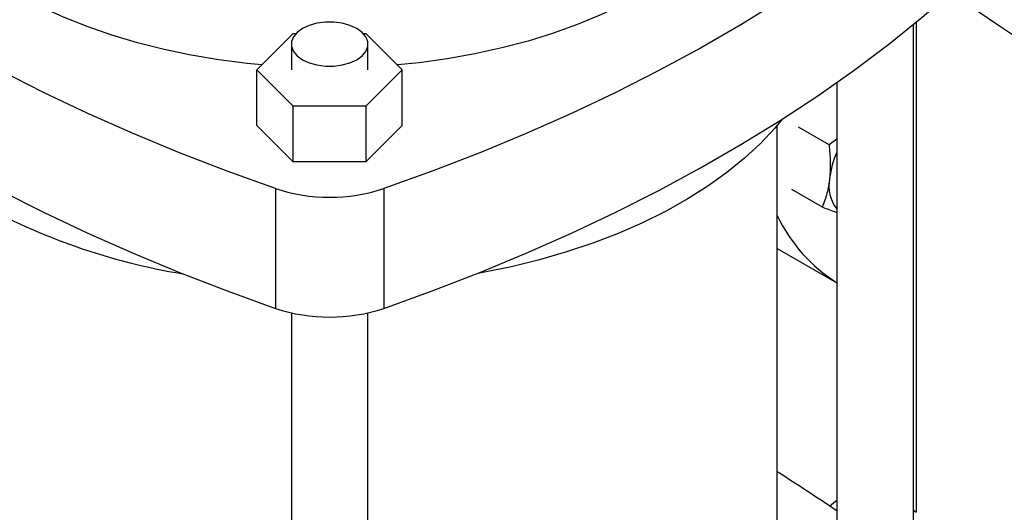
# Model space of a CAD drawing. Extents: x 0.4 to 10.6, y 0.4 to 8.1.
# Drawn here: x 2.8 to 3, y 4.9 to 5 of the extents above; entities that cross this region are included whole.
import ezdxf

# ---------------------------------------------------------------- set-up
doc = ezdxf.new("R2010")
doc.units = 0
doc.linetypes.add('SLD-SOLID', pattern=[0])
doc.layers.get('0').update_dxf_attribs({"linetype": 'CONTINUOUS'})

msp = doc.modelspace()

# ---------------------------------------------------------------- linework, layer by layer
at = {"color": 7, "linetype": 'SLD-SOLID'}
for p, q in [((3.005140709180105, 4.867503510788376), (3.005140709180105, 5.01511199131853)), ((2.840893456607204, 5.003785293115732), (2.849985586830663, 5.012876438187945)), ((2.849985586830663, 5.012876438187945), (2.850680156664028, 5.012876438187945)), ((2.867475277444216, 5.012876438187945), (2.86816984727758, 5.012876438187945)), ((2.86816984727758, 5.012876438187945), (2.877261977501039, 5.003785293115732)), ((2.849497664560683, 5.010214748327432), (2.849497664560683, 5.003785293115732)), ((2.86865776954756, 5.003785293115732), (2.86865776954756, 5.010214748327432)), ((2.849985586830663, 4.994694148043519), (2.840893456607204, 5.003785293115732)), ((2.840893456607204, 4.989854806823717), (2.840893456607204, 5.003785293115732)), ((2.877261977501039, 5.003785293115732), (2.868169847277581, 4.994694148043519)), ((2.877261977501039, 4.989854806823717), (2.877261977501039, 5.003785293115732)), ((2.985980604193228, 5.000598547837196), (2.985980604193228, 4.867503510788376)), ((2.849985586830663, 4.980763661751505), (2.849985586830663, 4.994694148043519)), ((2.868169847277581, 4.994694148043519), (2.849985586830663, 4.994694148043519)), ((2.868169847277581, 4.994694148043519), (2.868169847277581, 4.980763661751505)), ((2.849985586830663, 4.980763661751505), (2.840893456607204, 4.989854806823717)), ((2.877261977501039, 4.989854806823717), (2.868169847277581, 4.980763661751505)), ((2.971085591069869, 4.867503510788377), (2.971085591069869, 4.989890154057821)), ((2.984032934726175, 4.984988845160454), (2.976396667138677, 4.989397168657007)), ((2.985980604193228, 4.986415896383631), (2.984032934726175, 4.984988845160454)), ((2.868169847277581, 4.980763661751505), (2.849985586830663, 4.980763661751505)), ((2.845554109360694, 4.974062640206617), (2.845554109360694, 4.944058515885357)), ((2.87260132474755, 4.974062640206617), (2.87260132474755, 4.944058515885357)), ((2.982367712989514, 4.969421379812803), (2.974731445425074, 4.973829703247235)), ((2.971085591069869, 4.959062275660735), (2.985980604193228, 4.950463567613266)), ((2.849497664560683, 4.94293777069714), (2.849497664560683, 4.788713586829195)), ((2.86865776954756, 4.788713586829195), (2.86865776954756, 4.94293777069714)), ((3.005140709180105, 4.89353109583948), (3.005821643029602, 4.892998185841289))]:
    msp.add_line(p, q, dxfattribs=at)
at = {"color": 8, "linetype": 'SLD-SOLID'}
msp.add_line((3.005821643029602, 5.015669754800929), (3.005821643029602, 4.892998185841289), dxfattribs=at)
at = {"color": 7, "linetype": 'SLD-SOLID', "flags": 128}
for points in [[(2.842107020432313, 5.004998725448673), (2.838424070885587, 5.00536254936363), (2.831371713421571, 5.006267042941911), (2.824435564565307, 5.007433170220777), (2.81764471693558, 5.008856040057161), (2.811027653707336, 5.010529684440489), (2.804612129143347, 5.012447083524584), (2.798425052183185, 5.014600195071344), (2.792492373577784, 5.016979988182682), (2.786838977042966, 5.019576481179254), (2.781488574888493, 5.022378783467087), (2.776463608560396, 5.025375141216514), (2.771785154513755, 5.02855298666183), (2.767472835810718, 5.031898990814856), (2.763544739814564, 5.035399119371355), (2.760017342325011, 5.039038691575781), (2.756905438472986, 5.042802441797469), (2.754222080664709, 5.046674583559992), (2.751978523835358, 5.050638875755133), (2.75018417824197, 5.05467869076374), (2.74884656999354, 5.058777084197727), (2.747971309483916, 5.062916865970743), (2.747562067859847, 5.067080672399354), (2.747620561622929, 5.071251039032375), (2.74814654542999, 5.075410473902842), (2.749137813122151, 5.079541530895401), (2.75059020697822, 5.083626882921384), (2.752497635153624, 5.08764939459463), (2.754077895008641, 5.090384176626391)], [(2.845554109360694, 4.974062640206617), (2.83340897679457, 4.978434652536414), (2.821516720057594, 4.983032501055987), (2.809889935278987, 4.987851315781834), (2.798540937403402, 4.992885992685819), (2.787481747147087, 4.998131199101295), (2.776724078265695, 5.003581379371393), (2.766279325147215, 5.00923076073351), (2.75615855074319, 5.015073359433744), (2.746372474850967, 5.021102987064809), (2.736931462759424, 5.027313257120722), (2.727845514270192, 5.033697591761308), (2.719124253105985, 5.040249228779368), (2.710776916717275, 5.046961228763122), (2.702812346498099, 5.053826482446345), (2.695238978421369, 5.060837718238417)], [(3.022916455686872, 5.06083771823842), (3.015343087610143, 5.053826482446346), (3.007378517390967, 5.046961228763123), (2.999031181002257, 5.040249228779371), (2.990309919838051, 5.03369759176131), (2.981223971348819, 5.027313257120723), (2.971782959257276, 5.02110298706481), (2.961996883365052, 5.015073359433745), (2.951876108961027, 5.009230760733511), (2.941431355842548, 5.003581379371393), (2.930673686961156, 4.998131199101295), (2.919614496704841, 4.99288599268582), (2.908265498829257, 4.987851315781834), (2.896638714050649, 4.983032501055987), (2.884746457313673, 4.978434652536415), (2.87260132474755, 4.974062640206617)], [(2.695238978421369, 5.030833593917157), (2.702812346498099, 5.023822358125083), (2.710776916717274, 5.01695710444186), (2.719124253105984, 5.010245104458107), (2.727845514270192, 5.003693467440048), (2.736931462759424, 4.997309132799461), (2.746372474850967, 4.991098862743548), (2.75615855074319, 4.985069235112483), (2.766279325147216, 4.97922663641225), (2.776724078265695, 4.973577255050132), (2.787481747147087, 4.968127074780034), (2.798540937403402, 4.962881868364558), (2.809889935278987, 4.957847191460572), (2.821516720057594, 4.953028376734726), (2.833408976794571, 4.948430528215153), (2.845554109360694, 4.944058515885357)], [(2.87260132474755, 4.944058515885357), (2.884746457313673, 4.948430528215154), (2.89663871405065, 4.953028376734726), (2.908265498829257, 4.957847191460572), (2.919614496704841, 4.962881868364558), (2.930673686961156, 4.968127074780034), (2.941431355842549, 4.973577255050133), (2.951876108961027, 4.979226636412251), (2.961996883365052, 4.985069235112484), (2.971782959257276, 4.991098862743549), (2.981223971348819, 4.997309132799462), (2.990309919838051, 5.003693467440049), (2.999031181002257, 5.010245104458109), (3.007378517390967, 5.016957104441862), (3.015343087610142, 5.023822358125084), (3.022916455686872, 5.030833593917158)], [(2.93795445773766, 5.023110157616935), (2.93268336240823, 5.020258206878266), (2.927103539422415, 5.017609206036358), (2.921238392496943, 5.015174265921337), (2.9151125220963, 5.012963599518245), (2.908751622249839, 5.01098647913024), (2.902182372782084, 5.009251197487325), (2.895432327408279, 5.007765032963764), (2.888529798164527, 5.006534219050048), (2.881503736657277, 5.005563918207469), (2.87604841367593, 5.004998725448673)], [(2.852303596971888, 5.006304132043766), (2.853980821832911, 5.005531985370868), (2.855913626303107, 5.004994651986125), (2.858005091495652, 5.004719076029161), (2.860150342612592, 5.004719076029161), (2.862241807805136, 5.004994651986126), (2.864174612275332, 5.005531985370868), (2.865851837136355, 5.006304132043766), (2.867189379330193, 5.007272373346439), (2.868120168906157, 5.008388157616947), (2.86859753218827, 5.009595534772857), (2.86859753218827, 5.010833961882005), (2.868120168906157, 5.012041339037914), (2.867189379330193, 5.013157123308423), (2.865851837136355, 5.014125364611097), (2.864174612275332, 5.014897511283995), (2.862241807805135, 5.015434844668737), (2.860150342612592, 5.015710420625701), (2.858005091495652, 5.015710420625701), (2.855913626303107, 5.015434844668737), (2.853980821832911, 5.014897511283995), (2.852303596971888, 5.014125364611097), (2.85096605477805, 5.013157123308423), (2.850035265202086, 5.012041339037914), (2.849557901919974, 5.010833961882004), (2.849557901919974, 5.009595534772857), (2.850035265202086, 5.008388157616947), (2.85096605477805, 5.007272373346439), (2.852303596971888, 5.006304132043766)], [(2.972400358021337, 4.991492723874305), (2.970504407999467, 4.989212778302343), (2.966887972964687, 4.985351301667024), (2.96287047669692, 4.981624283423794), (2.95846686454615, 4.978045588325306), (2.95369351823881, 4.974628529352378), (2.948568194936678, 4.971385818188822), (2.943109961179068, 4.968329517933149), (2.937339121954058, 4.965470998223047), (2.931277145162594, 4.962820892939586), (2.924946581756493, 4.960389060648482), (2.918370981847418, 4.958184547925579), (2.911574807098919, 4.956215555702999), (2.904583339727432, 4.954489408761137), (2.897422588450781, 4.953012528479986), (2.895906211751883, 4.952735727887787)], [(2.984189536801709, 4.89457248725004), (2.985628410069311, 4.895761774192202), (2.985980604193228, 4.89605157474715)]]:
    msp.add_lwpolyline(points, dxfattribs=at)
at = {"color": 7, "linetype": 'SLD-SOLID'}
for centre, radius, start, end in [((3.42294343975993, 5.598081146509068), 0.7051587581214396, 234.6156852736809, 246.3357392641556), ((3.006614837452414, 4.97394880160094), 0.02258804147169016, 155.9939550430426, 173.1690372674947), ((2.993991123778094, 4.974811859383378), 0.009972137647628746, 169.4631924872584, 216.5545563020302), ((2.859077717054122, 5.014827456311398), 0.04294948424722138, 251.6468884108506, 288.3531115891504), ((2.848234386729173, 5.110036983422376), 0.1594331012062425, 240.9924699076248, 260.6198154578663), ((3.007847738857131, 4.984873662881248), 0.04075725428174004, 205.5806994798348, 237.5528594805388), ((2.859077717054122, 4.984823331990117), 0.04294948424720198, 251.6468884108421, 288.353111589159), ((2.63092452883319, 4.367703054749491), 0.6343401098412276, 55.96321195149343, 57.57168585270723)]:
    msp.add_arc(centre, radius, start, end, dxfattribs=at)
for points, knots in [([(2.984032934726175, 4.984988845160454), (2.98417352820203, 4.983565509212938), (2.984457292891014, 4.980692740899833), (2.98427773464461, 4.977996036449625), (2.984187139961893, 4.976635435703392)], [0, 0, 0, 0, 0.4954579668061941, 1, 1, 1, 1]), ([(2.984187139961893, 4.976635435703392), (2.98399790018155, 4.975359886702057), (2.983615219338374, 4.972780470437372), (2.982786580856708, 4.970549241908985), (2.982367712989514, 4.969421379812803)], [0, 0, 0, 0, 0.4945107227551138, 1, 1, 1, 1]), ([(2.982367712989514, 4.969421379812803), (2.983490051814453, 4.968993207649405), (2.984779708045616, 4.96850120391019), (2.985842694471731, 4.968148609867749), (2.985980604193228, 4.968102865025669)], [0, 0, 0, 0, 0.8702620107749179, 1, 1, 1, 1])]:
    msp.add_open_spline(points, degree=3, knots=knots, dxfattribs=at)

doc.saveas('drawing.dxf')
